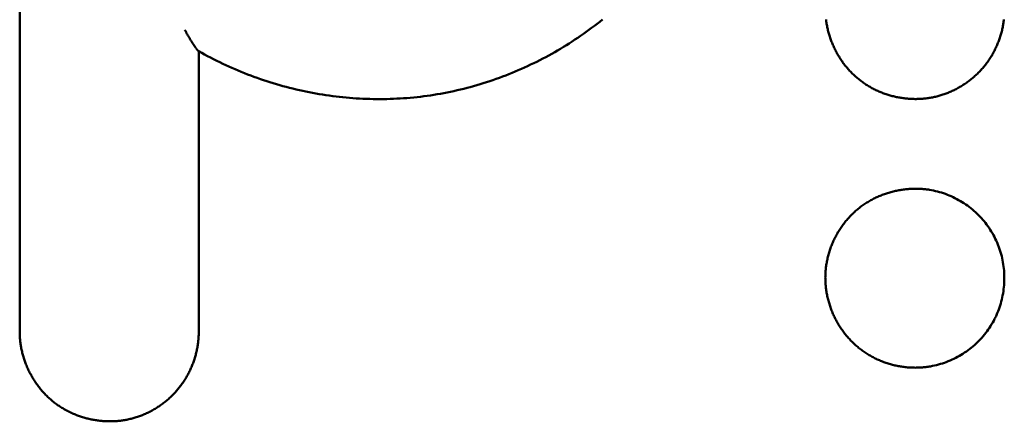
# Model space of a CAD drawing. Units: millimetres. Extents: x 2018 to 8736, y 707 to 10465.
# Drawn here: x 4007 to 4015, y 4219 to 4222 of the extents above; entities that cross this region are included whole.
import ezdxf

# ---------------------------------------------------------------- set-up
doc = ezdxf.new("R2010")
doc.units = ezdxf.units.MM
doc.layers.add('Widoczne (ISO)', color=7, linetype='Continuous', lineweight=50)

# ---------------------------------------------------------------- blocks, each defined once
blk = doc.blocks.new('A$C839fdda2')
at = {"layer": 'Widoczne (ISO)'}
for points in [[(1865.6001, 2217.9021), (1865.6248, 2217.8881), (1865.6496, 2217.8743), (1865.6746, 2217.8607), (1865.6996, 2217.8474), (1865.7248, 2217.8343), (1865.7502, 2217.8215), (1865.7756, 2217.8089), (1865.8012, 2217.7966), (1865.8268, 2217.7845), (1865.8526, 2217.7726), (1865.8785, 2217.761), (1865.9045, 2217.7496), (1865.9306, 2217.7385), (1865.9568, 2217.7277), (1865.9831, 2217.717), (1866.0095, 2217.7067), (1866.036, 2217.6965), (1866.0626, 2217.6867), (1866.0892, 2217.677), (1866.116, 2217.6677), (1866.1428, 2217.6585), (1866.1698, 2217.6497), (1866.1968, 2217.641), (1866.2238, 2217.6326), (1866.251, 2217.6245), (1866.2782, 2217.6166), (1866.3055, 2217.609), (1866.3329, 2217.6016), (1866.3603, 2217.5945), (1866.3878, 2217.5877), (1866.4154, 2217.5811), (1866.443, 2217.5747), (1866.4707, 2217.5686), (1866.4984, 2217.5628), (1866.5262, 2217.5572), (1866.554, 2217.5518), (1866.5819, 2217.5468), (1866.6098, 2217.542), (1866.6378, 2217.5374), (1866.6658, 2217.5331), (1866.6939, 2217.5291), (1866.722, 2217.5253), (1866.7501, 2217.5218), (1866.7782, 2217.5185), (1866.8064, 2217.5155), (1866.8346, 2217.5128), (1866.8628, 2217.5103), (1866.8911, 2217.5081), (1866.9194, 2217.5062), (1866.9477, 2217.5045), (1866.976, 2217.5031), (1867.0043, 2217.5019), (1867.0326, 2217.501), (1867.061, 2217.5004), (1867.0893, 2217.5001), (1867.1177, 2217.5), (1867.146, 2217.5002), (1867.1744, 2217.5007), (1867.2027, 2217.5014), (1867.2311, 2217.5024), (1867.2594, 2217.5037), (1867.2877, 2217.5052), (1867.3161, 2217.507), (1867.3443, 2217.5091), (1867.3726, 2217.5115), (1867.4009, 2217.5141), (1867.4291, 2217.517), (1867.4573, 2217.5202), (1867.4854, 2217.5237), (1867.5136, 2217.5274), (1867.5416, 2217.5315), (1867.5697, 2217.5358), (1867.5977, 2217.5403), (1867.6257, 2217.5452), (1867.6536, 2217.5503), (1867.6814, 2217.5557), (1867.7093, 2217.5614), (1867.737, 2217.5674), (1867.7647, 2217.5736), (1867.7924, 2217.5801), (1867.8199, 2217.5868), (1867.8474, 2217.5939), (1867.8749, 2217.6012), (1867.9023, 2217.6087), (1867.9296, 2217.6166), (1867.9568, 2217.6247), (1867.9839, 2217.633), (1868.011, 2217.6416), (1868.038, 2217.6505), (1868.0649, 2217.6596), (1868.0917, 2217.669), (1868.1184, 2217.6786), (1868.1451, 2217.6885), (1868.1716, 2217.6986), (1868.198, 2217.709), (1868.2244, 2217.7196), (1868.2506, 2217.7305), (1868.2768, 2217.7416), (1868.3028, 2217.753), (1868.3288, 2217.7646), (1868.3546, 2217.7765), (1868.3803, 2217.7886), (1868.4059, 2217.8009), (1868.4314, 2217.8135), (1868.4568, 2217.8263), (1868.4821, 2217.8393), (1868.5072, 2217.8526), (1868.5322, 2217.8661), (1868.5571, 2217.8798), (1868.5819, 2217.8938), (1868.6065, 2217.908), (1868.6311, 2217.9224), (1868.6554, 2217.9371), (1868.6797, 2217.952), (1868.7038, 2217.9671), (1868.7278, 2217.9824), (1868.7516, 2217.998), (1868.7753, 2218.0138), (1868.7989, 2218.0298), (1868.8223, 2218.046), (1868.8455, 2218.0624), (1868.8686, 2218.0791), (1868.8916, 2218.0959), (1868.9144, 2218.113), (1868.937, 2218.1303), (1868.9595, 2218.1478), (1868.9818, 2218.1655)], [(1864.1, 2215.55), (1864.1, 2220.5)], [(1870.8549, 2218.1671), (1870.856, 2218.158), (1870.8573, 2218.1488), (1870.8586, 2218.1397), (1870.8601, 2218.1306), (1870.8617, 2218.1215), (1870.8634, 2218.1124), (1870.8652, 2218.1034), (1870.8671, 2218.0943), (1870.8692, 2218.0853), (1870.8713, 2218.0763), (1870.8736, 2218.0674), (1870.8759, 2218.0584), (1870.8784, 2218.0495), (1870.881, 2218.0407), (1870.8837, 2218.0318), (1870.8865, 2218.023), (1870.8894, 2218.0142), (1870.8924, 2218.0055), (1870.8955, 2217.9968), (1870.8987, 2217.9881), (1870.902, 2217.9795), (1870.9055, 2217.9709), (1870.909, 2217.9623), (1870.9126, 2217.9538), (1870.9163, 2217.9454), (1870.9202, 2217.9369), (1870.9241, 2217.9286), (1870.9281, 2217.9203), (1870.9322, 2217.912), (1870.9365, 2217.9038), (1870.9408, 2217.8956), (1870.9452, 2217.8875), (1870.9497, 2217.8794), (1870.9543, 2217.8714), (1870.959, 2217.8634), (1870.9638, 2217.8555), (1870.9686, 2217.8477), (1870.9736, 2217.8399), (1870.9787, 2217.8322), (1870.9838, 2217.8245), (1870.9891, 2217.817), (1870.9944, 2217.8094), (1870.9998, 2217.802), (1871.0053, 2217.7946), (1871.0109, 2217.7873), (1871.0166, 2217.78), (1871.0224, 2217.7729), (1871.0282, 2217.7658), (1871.0342, 2217.7587), (1871.0402, 2217.7518), (1871.0463, 2217.7449), (1871.0525, 2217.7381), (1871.0588, 2217.7314), (1871.0651, 2217.7248), (1871.0715, 2217.7182), (1871.0781, 2217.7117), (1871.0846, 2217.7054), (1871.0913, 2217.6991), (1871.0981, 2217.6929), (1871.1049, 2217.6867), (1871.1118, 2217.6807), (1871.1188, 2217.6748), (1871.1258, 2217.6689), (1871.133, 2217.6632), (1871.1402, 2217.6575), (1871.1474, 2217.652), (1871.1548, 2217.6465), (1871.1622, 2217.6411), (1871.1697, 2217.6358), (1871.1772, 2217.6307), (1871.1848, 2217.6256), (1871.1925, 2217.6206), (1871.2003, 2217.6157), (1871.2081, 2217.6109), (1871.2159, 2217.6062), (1871.2239, 2217.6016), (1871.2318, 2217.5971), (1871.2399, 2217.5927), (1871.248, 2217.5884), (1871.2561, 2217.5842), (1871.2643, 2217.5801), (1871.2725, 2217.5761), (1871.2808, 2217.5722), (1871.2892, 2217.5684), (1871.2976, 2217.5647), (1871.306, 2217.5611), (1871.3145, 2217.5576), (1871.323, 2217.5542), (1871.3316, 2217.5509), (1871.3402, 2217.5477), (1871.3488, 2217.5446), (1871.3575, 2217.5416), (1871.3662, 2217.5387), (1871.375, 2217.5359), (1871.3837, 2217.5332), (1871.3926, 2217.5307), (1871.4014, 2217.5282), (1871.4103, 2217.5258), (1871.4192, 2217.5236), (1871.4281, 2217.5214), (1871.437, 2217.5194), (1871.446, 2217.5174), (1871.455, 2217.5156), (1871.464, 2217.5138), (1871.4731, 2217.5122), (1871.4821, 2217.5107), (1871.4912, 2217.5093), (1871.5003, 2217.508), (1871.5094, 2217.5068), (1871.5185, 2217.5057), (1871.5276, 2217.5047), (1871.5367, 2217.5038), (1871.5459, 2217.5031), (1871.555, 2217.5024), (1871.5642, 2217.5019), (1871.5733, 2217.5014), (1871.5825, 2217.5011), (1871.5917, 2217.5009), (1871.6008, 2217.5008), (1871.61, 2217.5008), (1871.6192, 2217.5009), (1871.6283, 2217.5011), (1871.6375, 2217.5015), (1871.6466, 2217.5019), (1871.6558, 2217.5025), (1871.6649, 2217.5032), (1871.674, 2217.504), (1871.6831, 2217.5049), (1871.6922, 2217.5059), (1871.7013, 2217.507), (1871.7104, 2217.5083), (1871.7194, 2217.5097), (1871.7284, 2217.5111), (1871.7375, 2217.5127), (1871.7464, 2217.5145), (1871.7554, 2217.5163), (1871.7644, 2217.5182), (1871.7733, 2217.5203), (1871.7822, 2217.5225), (1871.791, 2217.5248), (1871.7999, 2217.5271), (1871.8087, 2217.5297), (1871.8174, 2217.5323), (1871.8262, 2217.535), (1871.8349, 2217.5378), (1871.8436, 2217.5408), (1871.8522, 2217.5438), (1871.8608, 2217.547), (1871.8694, 2217.5503), (1871.8779, 2217.5536), (1871.8864, 2217.5571), (1871.8949, 2217.5607), (1871.9033, 2217.5644), (1871.9116, 2217.5682), (1871.92, 2217.5721), (1871.9282, 2217.576), (1871.9364, 2217.5801), (1871.9446, 2217.5843), (1871.9527, 2217.5886), (1871.9608, 2217.593), (1871.9688, 2217.5975), (1871.9768, 2217.602), (1871.9847, 2217.6067), (1871.9926, 2217.6115), (1872.0004, 2217.6163), (1872.0081, 2217.6213), (1872.0158, 2217.6264), (1872.0234, 2217.6315), (1872.031, 2217.6367), (1872.0385, 2217.6421), (1872.0459, 2217.6475), (1872.0533, 2217.653), (1872.0606, 2217.6586), (1872.0678, 2217.6642), (1872.075, 2217.67), (1872.0821, 2217.6759), (1872.0891, 2217.6818), (1872.0961, 2217.6878), (1872.1029, 2217.6939), (1872.1097, 2217.7001), (1872.1165, 2217.7064), (1872.1231, 2217.7128), (1872.1297, 2217.7192), (1872.1361, 2217.7257), (1872.1426, 2217.7323), (1872.1489, 2217.739), (1872.1551, 2217.7457), (1872.1613, 2217.7526), (1872.1673, 2217.7595), (1872.1733, 2217.7665), (1872.1792, 2217.7735), (1872.185, 2217.7807), (1872.1907, 2217.7879), (1872.1963, 2217.7952), (1872.2019, 2217.8025), (1872.2073, 2217.81), (1872.2126, 2217.8174), (1872.2179, 2217.825), (1872.223, 2217.8326), (1872.2281, 2217.8403), (1872.2331, 2217.8481), (1872.2379, 2217.8559), (1872.2427, 2217.8638), (1872.2474, 2217.8717), (1872.2519, 2217.8797), (1872.2564, 2217.8877), (1872.2608, 2217.8958), (1872.2651, 2217.904), (1872.2693, 2217.9122), (1872.2734, 2217.9204), (1872.2773, 2217.9288), (1872.2812, 2217.9371), (1872.285, 2217.9455), (1872.2887, 2217.954), (1872.2923, 2217.9625), (1872.2957, 2217.971), (1872.2991, 2217.9796), (1872.3024, 2217.9882), (1872.3055, 2217.9969), (1872.3086, 2218.0056), (1872.3116, 2218.0143), (1872.3144, 2218.0231), (1872.3172, 2218.0319), (1872.3198, 2218.0407), (1872.3223, 2218.0496), (1872.3247, 2218.0585), (1872.3271, 2218.0674), (1872.3293, 2218.0764), (1872.3314, 2218.0853), (1872.3334, 2218.0943), (1872.3352, 2218.1034), (1872.337, 2218.1124), (1872.3387, 2218.1215), (1872.3402, 2218.1306), (1872.3416, 2218.1397), (1872.343, 2218.1488), (1872.3442, 2218.158), (1872.3453, 2218.1671)], [(1865.4833, 2218.0805), (1865.4858, 2218.0757), (1865.4884, 2218.071), (1865.4909, 2218.0663), (1865.4935, 2218.0616), (1865.4961, 2218.057), (1865.4986, 2218.0523), (1865.5012, 2218.0477), (1865.5038, 2218.0431), (1865.5064, 2218.0386), (1865.5089, 2218.0341), (1865.5115, 2218.0296), (1865.514, 2218.0251), (1865.5166, 2218.0207), (1865.5191, 2218.0164), (1865.5217, 2218.012), (1865.5242, 2218.0078), (1865.5267, 2218.0035), (1865.5292, 2217.9994), (1865.5317, 2217.9952), (1865.5341, 2217.9912), (1865.5366, 2217.9872), (1865.539, 2217.9832), (1865.5414, 2217.9793), (1865.5438, 2217.9755), (1865.5462, 2217.9717), (1865.5485, 2217.968), (1865.5508, 2217.9644), (1865.5531, 2217.9609), (1865.5553, 2217.9575), (1865.5575, 2217.9542), (1865.5596, 2217.9511), (1865.5616, 2217.948), (1865.5636, 2217.9451), (1865.5655, 2217.9423), (1865.5674, 2217.9396), (1865.5692, 2217.937), (1865.571, 2217.9345), (1865.5726, 2217.9321), (1865.5743, 2217.9299), (1865.5759, 2217.9277), (1865.5774, 2217.9256), (1865.5789, 2217.9237), (1865.5803, 2217.9218), (1865.5817, 2217.92), (1865.583, 2217.9184), (1865.5843, 2217.9168), (1865.5855, 2217.9152), (1865.5867, 2217.9138), (1865.5879, 2217.9125), (1865.5889, 2217.9112), (1865.59, 2217.9101), (1865.591, 2217.909), (1865.5919, 2217.908), (1865.5928, 2217.9071), (1865.5937, 2217.9063), (1865.5945, 2217.9056), (1865.5953, 2217.905), (1865.596, 2217.9044), (1865.5966, 2217.9039)], [(1865.5966, 2217.9039), (1865.6, 2217.9019)], [(1865.6, 2217.9019), (1865.6, 2215.55)], [(1871.6005, 2216.7491), (1871.5908, 2216.7489), (1871.5811, 2216.7487), (1871.5714, 2216.7483), (1871.5617, 2216.7478), (1871.5521, 2216.7472), (1871.5424, 2216.7465), (1871.5327, 2216.7456), (1871.5231, 2216.7446), (1871.5134, 2216.7436), (1871.5038, 2216.7423), (1871.4942, 2216.741), (1871.4846, 2216.7396), (1871.475, 2216.738), (1871.4655, 2216.7364), (1871.4559, 2216.7346), (1871.4464, 2216.7327), (1871.4369, 2216.7306), (1871.4275, 2216.7285), (1871.418, 2216.7262), (1871.4086, 2216.7238), (1871.3993, 2216.7214), (1871.3899, 2216.7188), (1871.3806, 2216.716), (1871.3713, 2216.7132), (1871.3621, 2216.7102), (1871.3529, 2216.7072), (1871.3438, 2216.704), (1871.3346, 2216.7007), (1871.3256, 2216.6973), (1871.3165, 2216.6938), (1871.3076, 2216.6901), (1871.2986, 2216.6864), (1871.2898, 2216.6825), (1871.2809, 2216.6785), (1871.2722, 2216.6744), (1871.2635, 2216.6702), (1871.2548, 2216.6659), (1871.2462, 2216.6614), (1871.2376, 2216.6569), (1871.2292, 2216.6522), (1871.2207, 2216.6475), (1871.2124, 2216.6426), (1871.2041, 2216.6376), (1871.1959, 2216.6325), (1871.1877, 2216.6273), (1871.1796, 2216.6219), (1871.1716, 2216.6165), (1871.1637, 2216.6109), (1871.1558, 2216.6053), (1871.148, 2216.5995), (1871.1403, 2216.5936), (1871.1327, 2216.5876), (1871.1251, 2216.5815), (1871.1177, 2216.5753), (1871.1103, 2216.569), (1871.103, 2216.5627), (1871.0958, 2216.5562), (1871.0886, 2216.5496), (1871.0816, 2216.5429), (1871.0746, 2216.5361), (1871.0677, 2216.5293), (1871.0609, 2216.5223), (1871.0542, 2216.5153), (1871.0476, 2216.5082), (1871.0411, 2216.501), (1871.0347, 2216.4937), (1871.0283, 2216.4864), (1871.0221, 2216.4789), (1871.0159, 2216.4714), (1871.0099, 2216.4638), (1871.0039, 2216.4562), (1870.9981, 2216.4484), (1870.9923, 2216.4406), (1870.9867, 2216.4327), (1870.9811, 2216.4248), (1870.9757, 2216.4167), (1870.9703, 2216.4086), (1870.9651, 2216.4005), (1870.9599, 2216.3922), (1870.9549, 2216.3839), (1870.95, 2216.3756), (1870.9452, 2216.3671), (1870.9405, 2216.3586), (1870.9359, 2216.3501), (1870.9314, 2216.3414), (1870.927, 2216.3328), (1870.9228, 2216.324), (1870.9186, 2216.3152), (1870.9146, 2216.3064), (1870.9107, 2216.2975), (1870.9069, 2216.2885), (1870.9032, 2216.2795), (1870.8996, 2216.2705), (1870.8962, 2216.2614), (1870.8929, 2216.2522), (1870.8896, 2216.243), (1870.8866, 2216.2338), (1870.8836, 2216.2245), (1870.8807, 2216.2152), (1870.878, 2216.2059), (1870.8754, 2216.1965), (1870.8729, 2216.1871), (1870.8706, 2216.1777), (1870.8683, 2216.1682), (1870.8662, 2216.1587), (1870.8642, 2216.1492), (1870.8623, 2216.1396), (1870.8606, 2216.1301), (1870.859, 2216.1205), (1870.8574, 2216.1108), (1870.856, 2216.1012), (1870.8548, 2216.0915), (1870.8536, 2216.0819), (1870.8526, 2216.0722), (1870.8517, 2216.0625), (1870.851, 2216.0527), (1870.8503, 2216.043), (1870.8499, 2216.0333), (1870.8495, 2216.0236), (1870.8493, 2216.0138), (1870.8492, 2216.0041), (1870.8493, 2215.9944), (1870.8495, 2215.9846), (1870.8498, 2215.9749), (1870.8502, 2215.9652), (1870.8508, 2215.9555), (1870.8515, 2215.9458), (1870.8524, 2215.9361), (1870.8533, 2215.9264), (1870.8544, 2215.9168), (1870.8556, 2215.9071), (1870.857, 2215.8975), (1870.8585, 2215.8879), (1870.8601, 2215.8783), (1870.8618, 2215.8687), (1870.8637, 2215.8592), (1870.8656, 2215.8496), (1870.8677, 2215.8401), (1870.87, 2215.8306), (1870.8723, 2215.8212), (1870.8748, 2215.8118), (1870.8773, 2215.8024), (1870.88, 2215.793), (1870.8828, 2215.7837), (1870.8858, 2215.7744), (1870.8888, 2215.7652), (1870.892, 2215.756), (1870.8953, 2215.7468), (1870.8987, 2215.7377), (1870.9022, 2215.7286), (1870.9058, 2215.7195), (1870.9096, 2215.7105), (1870.9134, 2215.7016), (1870.9174, 2215.6927), (1870.9215, 2215.6838), (1870.9256, 2215.675), (1870.9299, 2215.6663), (1870.9343, 2215.6576), (1870.9389, 2215.6489), (1870.9435, 2215.6404), (1870.9482, 2215.6318), (1870.953, 2215.6234), (1870.958, 2215.615), (1870.963, 2215.6067), (1870.9681, 2215.5984), (1870.9734, 2215.5902), (1870.9787, 2215.5821), (1870.9842, 2215.574), (1870.9897, 2215.566), (1870.9954, 2215.5581), (1871.0011, 2215.5502), (1871.007, 2215.5425), (1871.0129, 2215.5348), (1871.019, 2215.5271), (1871.0251, 2215.5196), (1871.0314, 2215.5122), (1871.0377, 2215.5048), (1871.0441, 2215.4975), (1871.0506, 2215.4903), (1871.0573, 2215.4832), (1871.064, 2215.4761), (1871.0708, 2215.4692), (1871.0777, 2215.4624), (1871.0846, 2215.4556), (1871.0917, 2215.4489), (1871.0989, 2215.4424), (1871.1061, 2215.4359), (1871.1135, 2215.4296), (1871.1209, 2215.4233), (1871.1284, 2215.4171), (1871.136, 2215.4111), (1871.1436, 2215.4051), (1871.1514, 2215.3992), (1871.1592, 2215.3935), (1871.1671, 2215.3878), (1871.1751, 2215.3823), (1871.1831, 2215.3768), (1871.1913, 2215.3715), (1871.1994, 2215.3662), (1871.2077, 2215.3611), (1871.216, 2215.3561), (1871.2244, 2215.3512), (1871.2329, 2215.3464), (1871.2414, 2215.3417), (1871.25, 2215.3371), (1871.2586, 2215.3326), (1871.2673, 2215.3282), (1871.276, 2215.324), (1871.2848, 2215.3198), (1871.2937, 2215.3158), (1871.3026, 2215.3119), (1871.3115, 2215.3081), (1871.3205, 2215.3044), (1871.3295, 2215.3009), (1871.3386, 2215.2974), (1871.3477, 2215.2941), (1871.3569, 2215.2909), (1871.3661, 2215.2878), (1871.3753, 2215.2848), (1871.3846, 2215.282), (1871.3939, 2215.2792), (1871.4033, 2215.2766), (1871.4126, 2215.2741), (1871.422, 2215.2718), (1871.4315, 2215.2695), (1871.4409, 2215.2674), (1871.4504, 2215.2654), (1871.4599, 2215.2635), (1871.4694, 2215.2618), (1871.4789, 2215.2601), (1871.4885, 2215.2586), (1871.4981, 2215.2572), (1871.5077, 2215.256), (1871.5173, 2215.2548), (1871.5269, 2215.2538), (1871.5365, 2215.2529), (1871.5462, 2215.2522), (1871.5558, 2215.2515), (1871.5655, 2215.251), (1871.5751, 2215.2506), (1871.5848, 2215.2503), (1871.5945, 2215.2502), (1871.6042, 2215.2501), (1871.6138, 2215.2502), (1871.6235, 2215.2505), (1871.6331, 2215.2508), (1871.6428, 2215.2513), (1871.6525, 2215.2519), (1871.6621, 2215.2526), (1871.6717, 2215.2535), (1871.6814, 2215.2545), (1871.691, 2215.2556), (1871.7006, 2215.2568), (1871.7101, 2215.2581), (1871.7197, 2215.2596), (1871.7293, 2215.2612)], [(1871.7293, 2215.2612), (1871.7463, 2215.2644), (1871.7632, 2215.268), (1871.7801, 2215.272), (1871.7969, 2215.2763), (1871.8135, 2215.2811), (1871.83, 2215.2862), (1871.8464, 2215.2917), (1871.8627, 2215.2976), (1871.8788, 2215.3038), (1871.8948, 2215.3104), (1871.9107, 2215.3174), (1871.9263, 2215.3248), (1871.9418, 2215.3325), (1871.9571, 2215.3405), (1871.9723, 2215.3489), (1871.9872, 2215.3577), (1872.002, 2215.3668), (1872.0165, 2215.3763), (1872.0308, 2215.3861), (1872.0449, 2215.3962), (1872.0587, 2215.4067), (1872.0723, 2215.4175), (1872.0857, 2215.4286), (1872.0988, 2215.44), (1872.1116, 2215.4517), (1872.1242, 2215.4637), (1872.1365, 2215.476), (1872.1485, 2215.4886), (1872.1602, 2215.5014), (1872.1716, 2215.5146), (1872.1827, 2215.5279), (1872.1935, 2215.5416), (1872.204, 2215.5554), (1872.2141, 2215.5696), (1872.2239, 2215.5839), (1872.2334, 2215.5985), (1872.2426, 2215.6132), (1872.2514, 2215.6282), (1872.2598, 2215.6434), (1872.2639, 2215.651), (1872.2678, 2215.6588), (1872.2717, 2215.6665), (1872.2755, 2215.6743), (1872.2792, 2215.6822), (1872.2828, 2215.6901), (1872.2863, 2215.698), (1872.2897, 2215.706), (1872.2963, 2215.7221), (1872.3024, 2215.7383), (1872.3082, 2215.7547), (1872.3136, 2215.7712), (1872.3186, 2215.7879), (1872.3232, 2215.8047), (1872.3275, 2215.8215), (1872.3313, 2215.8385), (1872.3348, 2215.8556), (1872.3379, 2215.8727), (1872.3406, 2215.8899), (1872.3429, 2215.9072), (1872.3448, 2215.9245), (1872.3463, 2215.9418), (1872.3475, 2215.9592), (1872.3482, 2215.9766), (1872.3486, 2215.994), (1872.3485, 2216.0114), (1872.3481, 2216.0289), (1872.3473, 2216.0463), (1872.3461, 2216.0636), (1872.3445, 2216.081), (1872.3425, 2216.0983), (1872.3402, 2216.1155), (1872.3374, 2216.1327), (1872.3342, 2216.1498), (1872.3307, 2216.1668), (1872.3267, 2216.1837), (1872.3224, 2216.2005), (1872.3176, 2216.2172), (1872.3151, 2216.2255), (1872.3125, 2216.2338), (1872.3097, 2216.2421), (1872.3069, 2216.2503), (1872.304, 2216.2585), (1872.301, 2216.2666), (1872.2979, 2216.2747), (1872.2947, 2216.2828), (1872.2913, 2216.2908), (1872.2879, 2216.2988), (1872.2808, 2216.3146), (1872.2733, 2216.3303), (1872.2655, 2216.3459), (1872.2572, 2216.3612), (1872.2486, 2216.3764), (1872.2397, 2216.3913), (1872.2304, 2216.4061), (1872.2208, 2216.4206), (1872.2109, 2216.435), (1872.2006, 2216.4491), (1872.19, 2216.4629), (1872.179, 2216.4765), (1872.1678, 2216.4899), (1872.1562, 2216.503), (1872.1444, 2216.5158), (1872.1322, 2216.5284), (1872.1198, 2216.5406), (1872.1071, 2216.5526), (1872.0941, 2216.5643), (1872.0808, 2216.5756), (1872.0673, 2216.5866), (1872.0535, 2216.5973), (1872.0395, 2216.6077), (1872.0252, 2216.6177), (1872.0108, 2216.6274), (1871.9961, 2216.6368), (1871.9812, 2216.6458), (1871.9661, 2216.6545), (1871.9508, 2216.6628), (1871.9354, 2216.6708), (1871.9197, 2216.6784), (1871.9039, 2216.6856), (1871.888, 2216.6925), (1871.8719, 2216.699), (1871.8556, 2216.7051), (1871.8392, 2216.7108), (1871.8227, 2216.7162), (1871.8061, 2216.7211), (1871.7894, 2216.7257), (1871.7726, 2216.7299), (1871.7556, 2216.7337), (1871.7386, 2216.737), (1871.7215, 2216.74), (1871.713, 2216.7413), (1871.7044, 2216.7426), (1871.6958, 2216.7437), (1871.6872, 2216.7447), (1871.6785, 2216.7456), (1871.6699, 2216.7465), (1871.6613, 2216.7472), (1871.6526, 2216.7478), (1871.6439, 2216.7483), (1871.6353, 2216.7486), (1871.6266, 2216.7489), (1871.6179, 2216.7491), (1871.6092, 2216.7491), (1871.6005, 2216.7491)], [(1864.1, 2215.55), (1864.1001, 2215.5407), (1864.1002, 2215.5315), (1864.1006, 2215.5222), (1864.101, 2215.5129), (1864.1015, 2215.5037), (1864.1022, 2215.4944), (1864.103, 2215.4852), (1864.1039, 2215.476), (1864.105, 2215.4668), (1864.1061, 2215.4576), (1864.1074, 2215.4484), (1864.1088, 2215.4392), (1864.1103, 2215.4301), (1864.1119, 2215.421), (1864.1136, 2215.4118), (1864.1155, 2215.4028), (1864.1174, 2215.3937), (1864.1195, 2215.3847), (1864.1217, 2215.3756), (1864.124, 2215.3666), (1864.1264, 2215.3577), (1864.1289, 2215.3487), (1864.1315, 2215.3398), (1864.1342, 2215.331), (1864.1371, 2215.3221), (1864.14, 2215.3133), (1864.1431, 2215.3046), (1864.1462, 2215.2958), (1864.1495, 2215.2871), (1864.1528, 2215.2785), (1864.1563, 2215.2699), (1864.1599, 2215.2613), (1864.1636, 2215.2527), (1864.1673, 2215.2443), (1864.1712, 2215.2358), (1864.1752, 2215.2274), (1864.1792, 2215.2191), (1864.1834, 2215.2108), (1864.1877, 2215.2025), (1864.192, 2215.1943), (1864.1965, 2215.1862), (1864.201, 2215.1781), (1864.2057, 2215.1701), (1864.2104, 2215.1621), (1864.2153, 2215.1542), (1864.2202, 2215.1464), (1864.2252, 2215.1386), (1864.2303, 2215.1308), (1864.2355, 2215.1232), (1864.2408, 2215.1156), (1864.2462, 2215.108), (1864.2516, 2215.1006), (1864.2572, 2215.0932), (1864.2628, 2215.0859), (1864.2686, 2215.0786), (1864.2744, 2215.0714), (1864.2803, 2215.0643), (1864.2862, 2215.0573), (1864.2923, 2215.0503), (1864.2984, 2215.0434), (1864.3047, 2215.0367), (1864.311, 2215.0299), (1864.3173, 2215.0233), (1864.3238, 2215.0167), (1864.3304, 2215.0103), (1864.337, 2215.0039), (1864.3437, 2214.9976), (1864.3504, 2214.9914), (1864.3573, 2214.9853), (1864.3642, 2214.9793), (1864.3712, 2214.9733), (1864.3783, 2214.9675), (1864.3854, 2214.9617), (1864.3926, 2214.9561), (1864.3999, 2214.9505), (1864.4073, 2214.9451), (1864.4147, 2214.9397), (1864.4222, 2214.9345), (1864.4298, 2214.9293), (1864.4374, 2214.9242), (1864.4451, 2214.9193), (1864.4528, 2214.9144), (1864.4606, 2214.9096), (1864.4685, 2214.9049), (1864.4764, 2214.9004), (1864.4844, 2214.8959), (1864.4924, 2214.8915), (1864.5005, 2214.8872), (1864.5086, 2214.8831), (1864.5168, 2214.879), (1864.5251, 2214.875), (1864.5334, 2214.8711), (1864.5417, 2214.8674), (1864.5501, 2214.8637), (1864.5585, 2214.8601), (1864.567, 2214.8567), (1864.5755, 2214.8533), (1864.584, 2214.85), (1864.5926, 2214.8469), (1864.6012, 2214.8438), (1864.6099, 2214.8409), (1864.6186, 2214.838), (1864.6273, 2214.8353), (1864.6361, 2214.8326), (1864.6449, 2214.8301), (1864.6537, 2214.8276), (1864.6626, 2214.8253), (1864.6714, 2214.8231), (1864.6803, 2214.8209), (1864.6893, 2214.8189), (1864.6982, 2214.817), (1864.7072, 2214.8152), (1864.7162, 2214.8135), (1864.7252, 2214.8119), (1864.7342, 2214.8104), (1864.7433, 2214.809), (1864.7523, 2214.8077), (1864.7614, 2214.8066), (1864.7705, 2214.8055), (1864.7796, 2214.8046), (1864.7887, 2214.8037), (1864.7978, 2214.803), (1864.8069, 2214.8023), (1864.816, 2214.8018), (1864.8252, 2214.8014), (1864.8343, 2214.8011), (1864.8434, 2214.8009), (1864.8526, 2214.8008), (1864.8617, 2214.8008), (1864.8708, 2214.801), (1864.88, 2214.8012), (1864.8891, 2214.8016), (1864.8982, 2214.802), (1864.9073, 2214.8026), (1864.9164, 2214.8033), (1864.9255, 2214.8041), (1864.9346, 2214.805), (1864.9436, 2214.806), (1864.9527, 2214.8072), (1864.9617, 2214.8084), (1864.9707, 2214.8098), (1864.9797, 2214.8113), (1864.9887, 2214.8128), (1864.9977, 2214.8145), (1865.0066, 2214.8164), (1865.0155, 2214.8183), (1865.0244, 2214.8203), (1865.0332, 2214.8225), (1865.0421, 2214.8247), (1865.0509, 2214.8271), (1865.0597, 2214.8296), (1865.0684, 2214.8322), (1865.0771, 2214.8349), (1865.0858, 2214.8378), (1865.0944, 2214.8407), (1865.103, 2214.8437), (1865.1116, 2214.8469), (1865.1201, 2214.8501), (1865.1286, 2214.8535), (1865.1371, 2214.8569), (1865.1455, 2214.8605), (1865.1538, 2214.8642), (1865.1622, 2214.868), (1865.1704, 2214.8718), (1865.1787, 2214.8758), (1865.1869, 2214.8799), (1865.195, 2214.8841), (1865.2031, 2214.8883), (1865.2111, 2214.8927), (1865.2191, 2214.8972), (1865.227, 2214.9017), (1865.2349, 2214.9064), (1865.2427, 2214.9112), (1865.2505, 2214.916), (1865.2582, 2214.921), (1865.2658, 2214.926), (1865.2734, 2214.9311), (1865.281, 2214.9364), (1865.2884, 2214.9417), (1865.2958, 2214.9471), (1865.3032, 2214.9526), (1865.3104, 2214.9581), (1865.3176, 2214.9638), (1865.3248, 2214.9696), (1865.3318, 2214.9754), (1865.3388, 2214.9814), (1865.3457, 2214.9874), (1865.3526, 2214.9935), (1865.3593, 2214.9996), (1865.366, 2215.0059), (1865.3727, 2215.0123), (1865.3792, 2215.0187), (1865.3857, 2215.0252), (1865.3921, 2215.0318), (1865.3984, 2215.0385), (1865.4046, 2215.0452), (1865.4107, 2215.052), (1865.4168, 2215.0589), (1865.4227, 2215.0659), (1865.4286, 2215.0729), (1865.4344, 2215.0801), (1865.4401, 2215.0873), (1865.4457, 2215.0945), (1865.4512, 2215.1019), (1865.4567, 2215.1093), (1865.462, 2215.1168), (1865.4673, 2215.1243), (1865.4724, 2215.132), (1865.4775, 2215.1396), (1865.4824, 2215.1474), (1865.4873, 2215.1552), (1865.4921, 2215.1631), (1865.4968, 2215.171), (1865.5014, 2215.179), (1865.5058, 2215.187), (1865.5102, 2215.1951), (1865.5145, 2215.2033), (1865.5187, 2215.2115), (1865.5228, 2215.2197), (1865.5268, 2215.228), (1865.5307, 2215.2364), (1865.5345, 2215.2448), (1865.5382, 2215.2533), (1865.5418, 2215.2618), (1865.5453, 2215.2703), (1865.5487, 2215.2789), (1865.552, 2215.2875), (1865.5552, 2215.2962), (1865.5582, 2215.3049), (1865.5612, 2215.3136), (1865.5641, 2215.3224), (1865.5668, 2215.3312), (1865.5695, 2215.3401), (1865.5721, 2215.349), (1865.5745, 2215.3579), (1865.5768, 2215.3668), (1865.5791, 2215.3758), (1865.5812, 2215.3848), (1865.5832, 2215.3938), (1865.5851, 2215.4029), (1865.5869, 2215.412), (1865.5885, 2215.4211), (1865.5901, 2215.4302), (1865.5916, 2215.4393), (1865.5929, 2215.4485), (1865.5941, 2215.4576), (1865.5952, 2215.4668), (1865.5962, 2215.476), (1865.5971, 2215.4852), (1865.5979, 2215.4945), (1865.5985, 2215.5037), (1865.599, 2215.5129), (1865.5995, 2215.5222), (1865.5998, 2215.5315), (1865.5999, 2215.5407), (1865.6, 2215.55)]]:
    blk.add_lwpolyline(points, dxfattribs=at)
for start_param, end_param in [(2.882156, 2.882292), (3.125205, 3.141598)]:
    blk.add_ellipse((1865.4995, 2217.9601), major_axis=(-0.1005, 0.0582), ratio=0.000063, start_param=start_param, end_param=end_param, dxfattribs=at)

msp = doc.modelspace()

# ---------------------------------------------------------------- block references
msp.add_blockref('A$C839fdda2', (2142.6326, 2003.8889))

doc.saveas('drawing.dxf')
